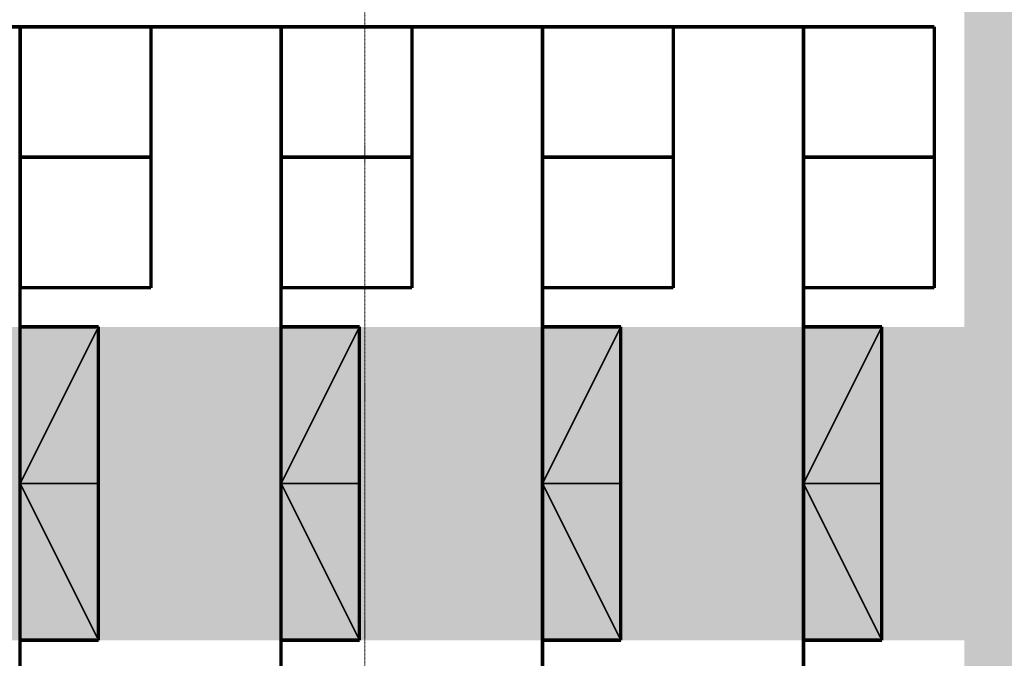
# Model space of a CAD drawing. Units: millimetres. Extents: x -19810 to 71445, y -45785 to 45915.
# Drawn here: x -1410 to 2360, y -25986 to -23539 of the extents above; entities that cross this region are included whole.
import ezdxf

# ---------------------------------------------------------------- set-up
doc = ezdxf.new("R2010")
doc.units = ezdxf.units.MM
doc.header["$LTSCALE"] = 5
doc.linetypes.add('AUSGEZOGEN', pattern=[0])
doc.linetypes.add('DASHDOT', pattern=[1, 0.5, -0.25, 0, -0.25])
for name, color, linetype, true_color in [('10_Z_A3_1z100', 7, 'Continuous', 0xc0c0c0), ('50_X___null-_mittellinie', 7, 'Continuous', 0x008000), ('61_FOH_bestuhlung_nord_+33_mit_empore', 7, 'Continuous', 0x000000), ('Layer5425', 7, 'Continuous', 0xb9ceac)]:
    doc.layers.add(name, color=color, linetype=linetype, true_color=true_color)

# ---------------------------------------------------------------- blocks, each defined once
blk = doc.blocks.new('Stuhl_vereinfacht_006_nNn01612')
at = {"layer": '61_FOH_bestuhlung_nord_+33_mit_empore', "color": 18, "linetype": 'AUSGEZOGEN', "lineweight": 70, "true_color": 0x000000}
for p, q in [((1591.6, -24066.3), (1591.6, -23566.3)), ((1591.6, -23566.3), (2091.6, -23566.3)), ((1591.6, -24066.3), (1591.6, -23566.3)), ((1591.6, -23566.3), (1591.6, -24066.3)), ((2091.6, -23566.3), (2091.6, -24066.3)), ((2091.6, -24066.3), (1591.6, -24066.3))]:
    blk.add_line(p, q, dxfattribs=at)
blk = doc.blocks.new('Stuhl_vereinfacht_006_nNn01613')
at = {"layer": '61_FOH_bestuhlung_nord_+33_mit_empore', "color": 18, "linetype": 'AUSGEZOGEN', "lineweight": 70, "true_color": 0x000000}
for p, q in [((1591.6, -24566.3), (1591.6, -24066.3)), ((1591.6, -24066.3), (2091.6, -24066.3)), ((1591.6, -24566.3), (1591.6, -24066.3)), ((1591.6, -24066.3), (1591.6, -24566.3)), ((2091.6, -24066.3), (2091.6, -24566.3)), ((2091.6, -24566.3), (1591.6, -24566.3))]:
    blk.add_line(p, q, dxfattribs=at)
blk = doc.blocks.new('Stuhl_vereinfacht_006_nNn01634')
at = {"layer": '61_FOH_bestuhlung_nord_+33_mit_empore', "color": 18, "linetype": 'AUSGEZOGEN', "lineweight": 70, "true_color": 0x000000}
for p, q in [((591.6, -24066.3), (591.6, -23566.3)), ((591.6, -23566.3), (1091.6, -23566.3)), ((591.6, -24066.3), (591.6, -23566.3)), ((591.6, -23566.3), (591.6, -24066.3)), ((1091.6, -23566.3), (1091.6, -24066.3)), ((1091.6, -24066.3), (591.6, -24066.3))]:
    blk.add_line(p, q, dxfattribs=at)
blk = doc.blocks.new('Stuhl_vereinfacht_006_nNn01635')
at = {"layer": '61_FOH_bestuhlung_nord_+33_mit_empore', "color": 18, "linetype": 'AUSGEZOGEN', "lineweight": 70, "true_color": 0x000000}
for p, q in [((591.6, -24566.3), (591.6, -24066.3)), ((591.6, -24066.3), (1091.6, -24066.3)), ((591.6, -24566.3), (591.6, -24066.3)), ((591.6, -24066.3), (591.6, -24566.3)), ((1091.6, -24066.3), (1091.6, -24566.3)), ((1091.6, -24566.3), (591.6, -24566.3))]:
    blk.add_line(p, q, dxfattribs=at)
blk = doc.blocks.new('Stuhl_vereinfacht_006_nNn01656')
at = {"layer": '61_FOH_bestuhlung_nord_+33_mit_empore', "color": 18, "linetype": 'AUSGEZOGEN', "lineweight": 70, "true_color": 0x000000}
for p, q in [((-408.4, -24066.3), (-408.4, -23566.3)), ((-408.4, -23566.3), (91.6, -23566.3)), ((-408.4, -24066.3), (-408.4, -23566.3)), ((-408.4, -23566.3), (-408.4, -24066.3)), ((91.6, -23566.3), (91.6, -24066.3)), ((91.6, -24066.3), (-408.4, -24066.3))]:
    blk.add_line(p, q, dxfattribs=at)
blk = doc.blocks.new('Stuhl_vereinfacht_006_nNn01657')
at = {"layer": '61_FOH_bestuhlung_nord_+33_mit_empore', "color": 18, "linetype": 'AUSGEZOGEN', "lineweight": 70, "true_color": 0x000000}
for p, q in [((-408.4, -24566.3), (-408.4, -24066.3)), ((-408.4, -24066.3), (91.6, -24066.3)), ((-408.4, -24566.3), (-408.4, -24066.3)), ((-408.4, -24066.3), (-408.4, -24566.3)), ((91.6, -24066.3), (91.6, -24566.3)), ((91.6, -24566.3), (-408.4, -24566.3))]:
    blk.add_line(p, q, dxfattribs=at)
blk = doc.blocks.new('Stuhl_vereinfacht_006_nNn01678')
at = {"layer": '61_FOH_bestuhlung_nord_+33_mit_empore', "color": 18, "linetype": 'AUSGEZOGEN', "lineweight": 70, "true_color": 0x000000}
for p, q in [((-1408.4, -24066.3), (-1408.4, -23566.3)), ((-1408.4, -23566.3), (-908.4, -23566.3)), ((-1408.4, -24066.3), (-1408.4, -23566.3)), ((-1408.4, -23566.3), (-1408.4, -24066.3)), ((-908.4, -23566.3), (-908.4, -24066.3)), ((-908.4, -24066.3), (-1408.4, -24066.3))]:
    blk.add_line(p, q, dxfattribs=at)
blk = doc.blocks.new('Stuhl_vereinfacht_006_nNn01679')
at = {"layer": '61_FOH_bestuhlung_nord_+33_mit_empore', "color": 18, "linetype": 'AUSGEZOGEN', "lineweight": 70, "true_color": 0x000000}
for p, q in [((-1408.4, -24566.3), (-1408.4, -24066.3)), ((-1408.4, -24066.3), (-908.4, -24066.3)), ((-1408.4, -24566.3), (-1408.4, -24066.3)), ((-1408.4, -24066.3), (-1408.4, -24566.3)), ((-908.4, -24066.3), (-908.4, -24566.3)), ((-908.4, -24566.3), (-1408.4, -24566.3))]:
    blk.add_line(p, q, dxfattribs=at)
blk = doc.blocks.new('2d_gr_tribüne_theatesitution_nNn01611')
at = {"layer": '61_FOH_bestuhlung_nord_+33_mit_empore', "color": 18, "linetype": 'AUSGEZOGEN', "lineweight": 70, "true_color": 0x000000}
for p, q in [((-6408.4, -23566.3), (1591.6, -23566.3)), ((-1408.4, -23566.3), (-1908.4, -23566.3)), ((-1408.4, -38566.3), (-1408.4, -23566.3)), ((-1408.4, -24066.3), (-1408.4, -23566.3)), ((-908.4, -23566.3), (-1408.4, -23566.3)), ((-408.4, -23566.3), (-908.4, -23566.3)), ((-908.4, -23566.3), (-908.4, -24066.3)), ((-408.4, -38566.3), (-408.4, -23566.3)), ((-408.4, -24066.3), (-408.4, -23566.3)), ((91.6, -23566.3), (-408.4, -23566.3)), ((591.6, -23566.3), (91.6, -23566.3)), ((91.6, -23566.3), (91.6, -24066.3)), ((591.6, -23566.3), (591.6, -38566.3)), ((591.6, -24066.3), (591.6, -23566.3)), ((1091.6, -23566.3), (591.6, -23566.3)), ((1591.6, -23566.3), (1091.6, -23566.3)), ((1091.6, -23566.3), (1091.6, -24066.3)), ((1591.6, -24066.3), (1591.6, -23566.3)), ((2091.6, -23566.3), (1591.6, -23566.3)), ((1591.6, -23566.3), (1591.6, -38566.3)), ((2091.6, -23566.3), (2091.6, -24066.3)), ((-1408.4, -24566.3), (-1408.4, -24066.3)), ((-1408.4, -24066.3), (-908.4, -24066.3)), ((-908.4, -24066.3), (-1408.4, -24066.3)), ((-908.4, -24066.3), (-908.4, -24566.3)), ((-408.4, -24566.3), (-408.4, -24066.3)), ((-408.4, -24066.3), (91.6, -24066.3)), ((91.6, -24066.3), (-408.4, -24066.3)), ((91.6, -24066.3), (91.6, -24566.3)), ((591.6, -24566.3), (591.6, -24066.3)), ((591.6, -24066.3), (1091.6, -24066.3)), ((1091.6, -24066.3), (591.6, -24066.3)), ((1091.6, -24066.3), (1091.6, -24566.3)), ((1591.6, -24566.3), (1591.6, -24066.3)), ((1591.6, -24066.3), (2091.6, -24066.3)), ((2091.6, -24066.3), (1591.6, -24066.3)), ((2091.6, -24066.3), (2091.6, -24566.3)), ((-1408.4, -26066.3), (-1408.4, -24566.3)), ((-908.4, -24566.3), (-1408.4, -24566.3)), ((-408.4, -26066.3), (-408.4, -24566.3)), ((91.6, -24566.3), (-408.4, -24566.3)), ((591.6, -26066.3), (591.6, -24566.3)), ((1091.6, -24566.3), (591.6, -24566.3)), ((1591.6, -26066.3), (1591.6, -24566.3)), ((2091.6, -24566.3), (1591.6, -24566.3)), ((-1408.4, -25916.3), (-1408.4, -24716.3)), ((-1408.4, -24716.3), (-1118.4, -24716.3)), ((-1108.4, -24716.3), (-1408.4, -24716.3)), ((-1108.4, -25916.3), (-1108.4, -24716.3)), ((-408.4, -25916.3), (-408.4, -24716.3)), ((-408.4, -24716.3), (-118.4, -24716.3)), ((-108.4, -24716.3), (-408.4, -24716.3)), ((-108.4, -25916.3), (-108.4, -24716.3)), ((591.6, -25916.3), (591.6, -24716.3)), ((591.6, -24716.3), (881.6, -24716.3)), ((891.6, -24716.3), (591.6, -24716.3)), ((891.6, -25916.3), (891.6, -24716.3)), ((1591.6, -25916.3), (1591.6, -24716.3)), ((1591.6, -24716.3), (1881.6, -24716.3)), ((1891.6, -24716.3), (1591.6, -24716.3)), ((1891.6, -25916.3), (1891.6, -24716.3)), ((-1118.4, -25916.3), (-1408.4, -25916.3)), ((-1408.4, -25916.3), (-1108.4, -25916.3)), ((-118.4, -25916.3), (-408.4, -25916.3)), ((-408.4, -25916.3), (-108.4, -25916.3)), ((881.6, -25916.3), (591.6, -25916.3)), ((591.6, -25916.3), (891.6, -25916.3)), ((1881.6, -25916.3), (1591.6, -25916.3)), ((1591.6, -25916.3), (1891.6, -25916.3))]:
    blk.add_line(p, q, dxfattribs=at)
at = {"layer": '61_FOH_bestuhlung_nord_+33_mit_empore', "color": 18, "linetype": 'AUSGEZOGEN', "lineweight": 35, "true_color": 0x000000}
for p, q in [((-1408.4, -25316.3), (-1108.4, -24716.3)), ((-408.4, -25316.3), (-108.4, -24716.3)), ((591.6, -25316.3), (891.6, -24716.3)), ((1591.6, -25316.3), (1891.6, -24716.3)), ((-1108.4, -25316.3), (-1408.4, -25316.3)), ((-1408.4, -25316.3), (-1108.4, -25916.3)), ((-108.4, -25316.3), (-408.4, -25316.3)), ((-408.4, -25316.3), (-108.4, -25916.3)), ((891.6, -25316.3), (591.6, -25316.3)), ((591.6, -25316.3), (891.6, -25916.3)), ((1891.6, -25316.3), (1591.6, -25316.3)), ((1591.6, -25316.3), (1891.6, -25916.3))]:
    blk.add_line(p, q, dxfattribs=at)
for name in ['Stuhl_vereinfacht_006_nNn01678', 'Stuhl_vereinfacht_006_nNn01656', 'Stuhl_vereinfacht_006_nNn01634', 'Stuhl_vereinfacht_006_nNn01612', 'Stuhl_vereinfacht_006_nNn01679', 'Stuhl_vereinfacht_006_nNn01657', 'Stuhl_vereinfacht_006_nNn01635', 'Stuhl_vereinfacht_006_nNn01613']:
    blk.add_blockref(name, (0, 0))
blk = doc.blocks.new('grundriss mit rettungswegen_nNn01349')
at = {"layer": 'Layer5425', "linetype": 'AUSGEZOGEN', "lineweight": 70, "true_color": 0xb9ceac}
blk.add_hatch(color=9, dxfattribs=at).paths.add_polyline_path([(-7408.4, -24716.3), (-7408.4, -25916.3), (2207.1, -25916.3), (2207.1, -36216.3), (-7408.4, -36216.3), (-7408.4, -37416.3), (2207.1, -37416.3), (2207.1, -38925.8), (-5128.1, -38925.8), (-5128.2, -39991.2), (2332.1, -39991.2), (2332.1, -40140.6), (3407.1, -40141.3), (3407.1, -22000.8), (2332.1, -22000.9), (2332.1, -22151.7), (-5093, -22151.7), (-5093, -23216.7), (2207.1, -23216.7), (2207.1, -24716.3)], flags=0)
at = {"layer": '50_X___null-_mittellinie', "color": 96, "linetype": 'DASHDOT', "lineweight": 18, "true_color": 0x008000}
blk.add_line((-88.4, -42486.6), (-88.4, -16106.3), dxfattribs=at)
blk.add_blockref('2d_gr_tribüne_theatesitution_nNn01611', (0, 0))
blk = doc.blocks.new('MK_A3_grus_003_nNn01873')
at = {"color": 9, "linetype": 'AUSGEZOGEN', "lineweight": 18, "true_color": 0xc0c0c0}
blk.add_wipeout([(-14555, -16085), (-13055, -16585), (-13055, -45285), (8945, -45285), (8945, -42735), (26945, -42735), (26945, -45285), (27445, -45785), (-14555, -45785)], dxfattribs=at).dxf.layer = '10_Z_A3_1z100'
blk.add_wipeout([(-14555, -16085), (-13055, -16585), (26945, -16585), (26945, -45285), (27445, -45785), (27445, -16085)], dxfattribs=at).dxf.layer = '10_Z_A3_1z100'

msp = doc.modelspace()

# ---------------------------------------------------------------- block references
msp.add_blockref('grundriss mit rettungswegen_nNn01349', (0, 0))

# ---------------------------------------------------------------- next in the draw order: block references
msp.add_blockref('MK_A3_grus_003_nNn01873', (0, 0))

doc.saveas('drawing.dxf')
